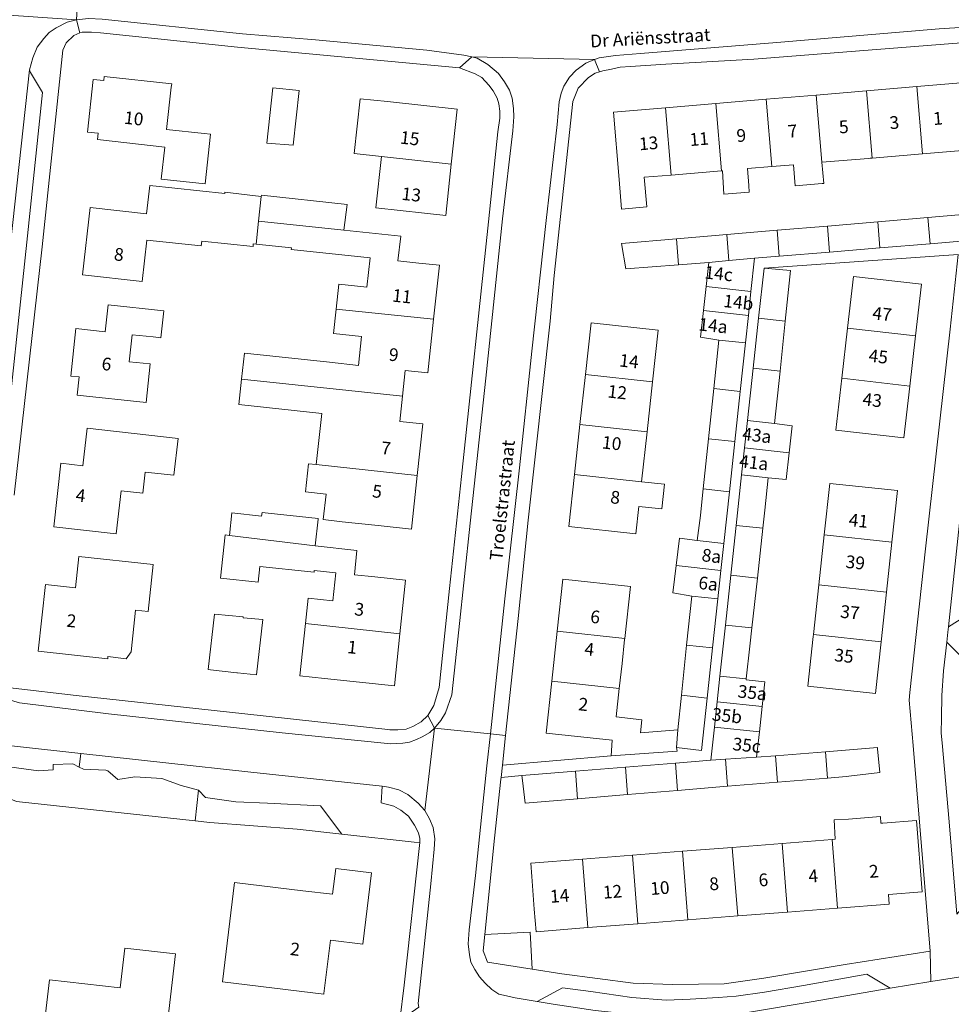
# Model space of a CAD drawing. Units: metres. Extents: x 203275 to 211954, y 436544 to 441036.
# Drawn here: x 205587 to 205697, y 439569 to 439685 of the extents above; entities that cross this region are included whole.
import ezdxf
from ezdxf.enums import TextEntityAlignment as Align

# ---------------------------------------------------------------- set-up
doc = ezdxf.new("R2010")
doc.units = ezdxf.units.M
doc.header["$MEASUREMENT"] = 0
for name, color, linetype, lineweight in [('B-RO-GR-BEPLANTING_CULTUUR_BODEMBEDEKKER-GV', 243, 'Continuous', 0), ('B-RO-GR-BEPLANTING_CULTUUR_HEESTERS-GV', 243, 'Continuous', 0), ('B-RO-GR-GROENVOORZIENING-GV', 243, 'Continuous', 0), ('B-RO-OG-BEBOUWING-GV', 243, 'Continuous', 0), ('B-RO-OG-BEBOUWING-T18', 243, 'Continuous', 0), ('B-RO-OG-TERREIN_ERF-GV', 243, 'Continuous', 0), ('B-RO-OG-TOPOGRAFIE-T18', 243, 'Continuous', 0), ('B-RO-VH-VERHARDING_OPEN-GV', 243, 'Continuous', 0)]:
    doc.layers.add(name, color=color, linetype=linetype, lineweight=lineweight)
doc.styles.add('NLCS-ISO-M200-T18', font='NLCS-ISO.ttf', dxfattribs={"height": 1.8})

msp = doc.modelspace()

# ---------------------------------------------------------------- linework, layer by layer
at = {"layer": 'B-RO-GR-BEPLANTING_CULTUUR_BODEMBEDEKKER-GV', "flags": 128}
msp.add_lwpolyline([(205633.464, 439588.538), (205634.121, 439588.522), (205634.138, 439589), (205633.973, 439589.653), (205633.505, 439590.567), (205632.797, 439591.602), (205631.871, 439592.327), (205631.045, 439592.795), (205629.55, 439593.181), (205629.694, 439595.165), (205614.21, 439596.812), (205594.15, 439599.014), (205593.974, 439597.407), (205594.481, 439597.142), (205597.107, 439597.04), (205597.359, 439596.957), (205598.516, 439595.935), (205600.521, 439596.248), (205603.714, 439596.059), (205606.01, 439595.229), (205608.056, 439594.699), (205608.857, 439593.838), (205612.453, 439593.313), (205616.155, 439593.134), (205622.41, 439592.828), (205624.936, 439589.495)], close=True, dxfattribs=at)
at = {"layer": 'B-RO-GR-BEPLANTING_CULTUUR_HEESTERS-GV', "flags": 128}
for points in [[(205594.15, 439599.014), (205593.475, 439599.088), (205574.927, 439601.106), (205574.641, 439598.478), (205577.039, 439598.141), (205584.857, 439597.532), (205589.16, 439596.972), (205590.916, 439597.077), (205590.888, 439597.719), (205593.222, 439597.8), (205593.974, 439597.407)], [(205570.038, 439599.125), (205569.623, 439596.033), (205585.155, 439593.95), (205586.59, 439593.356), (205607.658, 439591.057), (205608.056, 439594.699), (205606.01, 439595.229), (205603.714, 439596.059), (205600.521, 439596.248), (205598.516, 439595.935), (205597.359, 439596.957), (205597.107, 439597.04), (205594.481, 439597.142), (205593.974, 439597.407), (205593.222, 439597.8), (205590.888, 439597.719), (205590.916, 439597.077), (205589.16, 439596.972), (205584.857, 439597.532), (205577.039, 439598.141), (205574.641, 439598.478)], [(205624.936, 439589.495), (205622.41, 439592.828), (205616.155, 439593.134), (205612.453, 439593.313), (205608.857, 439593.838), (205608.056, 439594.699), (205607.658, 439591.057), (205609.378, 439590.869), (205619.662, 439590.087)]]:
    msp.add_lwpolyline(points, close=True, dxfattribs=at)
at = {"layer": 'B-RO-GR-GROENVOORZIENING-GV', "flags": 128}
for points in [[(205702.505, 439647.801), (205700.775, 439634.389), (205699.254, 439617.562), (205698.882, 439615.448), (205696.426, 439613.936), (205696.358, 439613.314), (205696.228, 439612.137), (205698.336, 439610.054), (205700.065, 439615.245), (205703.677, 439647.534)], [(205647.357, 439573.597), (205647.136, 439577.969), (205641.788, 439577.686), (205641.594, 439575.755), (205642.084, 439574.417)]]:
    msp.add_lwpolyline(points, close=True, dxfattribs=at)
at = {"layer": 'B-RO-OG-BEBOUWING-GV', "flags": 128}
for points in [[(205608.806, 439666.118), (205609.452, 439671.983), (205608.707, 439672.065), (205604.283, 439672.553), (205604.832, 439677.523), (205604.876, 439677.92), (205596.938, 439678.795), (205596.883, 439678.298), (205595.641, 439678.435), (205594.956, 439672.223), (205596.198, 439672.086), (205596.116, 439671.338), (205599.58, 439670.956), (205604.053, 439670.462), (205603.637, 439666.688)], [(205692.716, 439677.597), (205693.384, 439669.667), (205699.04, 439670.144), (205699.513, 439670.184), (205698.844, 439678.114)], [(205616.792, 439677.448), (205616.081, 439670.909), (205619.186, 439670.678), (205619.897, 439677.111)], [(205680.857, 439676.597), (205681.526, 439668.666), (205687.006, 439669.129), (205687.218, 439669.147), (205687.455, 439669.167), (205686.786, 439677.097)], [(205693.384, 439669.667), (205692.716, 439677.597), (205686.786, 439677.097), (205687.455, 439669.167)], [(205630.305, 439675.816), (205627.091, 439676.167), (205626.384, 439669.698), (205629.598, 439669.347), (205637.83, 439668.448), (205638.537, 439674.917)], [(205669.668, 439667.666), (205668.999, 439675.597), (205663.07, 439675.097), (205663.738, 439667.166)], [(205672.754, 439667.927), (205675.597, 439668.167), (205674.928, 439676.097), (205668.999, 439675.597), (205669.668, 439667.666), (205669.797, 439667.677), (205669.965, 439664.925), (205672.961, 439665.167), (205672.904, 439665.933)], [(205674.928, 439676.097), (205675.597, 439668.167), (205678.161, 439668.383), (205678.37, 439665.902), (205681.564, 439666.172), (205681.732, 439666.182), (205681.526, 439668.666), (205680.857, 439676.597)], [(205663.738, 439667.166), (205663.07, 439675.097), (205656.941, 439674.58), (205657.61, 439666.649), (205657.905, 439663.155), (205660.861, 439663.404), (205660.566, 439666.898)], [(205637.83, 439668.448), (205629.598, 439669.347), (205628.939, 439663.318), (205634.656, 439662.694), (205637.172, 439662.419)], [(205601.951, 439659.512), (205608.359, 439658.825), (205608.419, 439659.383), (205614.465, 439658.735), (205614.5, 439659.062), (205614.82, 439659.028), (205615.113, 439661.722), (205615.431, 439664.643), (205611.14, 439665.134), (205611.124, 439664.991), (205602.305, 439665.918), (205601.927, 439662.595), (205595.266, 439663.351), (205594.363, 439655.406), (205601.393, 439654.607)], [(205615.431, 439664.643), (205615.113, 439661.722), (205625.181, 439660.663), (205625.55, 439663.688), (205615.447, 439664.791)], [(205614.82, 439659.028), (205618.996, 439658.58), (205618.978, 439658.407), (205628.256, 439657.412), (205627.885, 439653.956), (205624.578, 439654.311), (205624.262, 439651.366), (205635.751, 439650.17), (205636.434, 439656.535), (205633.998, 439656.796), (205631.541, 439657.06), (205631.894, 439659.957), (205625.181, 439660.663), (205615.113, 439661.722)], [(205688.348, 439658.586), (205688.088, 439661.663), (205682.159, 439661.161), (205682.418, 439658.095)], [(205688.088, 439661.663), (205688.348, 439658.586), (205694.276, 439659.077), (205694.016, 439662.164)], [(205700.175, 439659.565), (205699.924, 439662.664), (205694.016, 439662.164), (205694.276, 439659.077)], [(205676.23, 439660.66), (205670.301, 439660.158), (205670.56, 439657.088), (205673.572, 439657.363), (205676.488, 439657.604)], [(205682.418, 439658.095), (205682.159, 439661.161), (205676.23, 439660.66), (205676.488, 439657.604)], [(205664.628, 439656.595), (205664.371, 439659.656), (205657.912, 439659.11), (205658.397, 439656.11)], [(205664.628, 439656.595), (205668.183, 439656.871), (205670.56, 439657.088), (205670.301, 439660.158), (205664.371, 439659.656)], [(205667.865, 439654.021), (205673.151, 439653.453), (205673.572, 439657.363), (205670.56, 439657.088), (205668.183, 439656.871)], [(205674.056, 439650.312), (205677.186, 439649.955), (205677.797, 439655.906), (205674.701, 439656.186)], [(205692.541, 439648.202), (205693.237, 439654.298), (205685.222, 439655.214), (205684.526, 439649.117)], [(205673.151, 439653.453), (205667.865, 439654.021), (205667.55, 439651.193), (205672.847, 439650.623)], [(205593.981, 439643.373), (205593.753, 439641.247), (205601.868, 439640.379), (205602.353, 439644.909), (205599.867, 439645.175), (205600.207, 439648.357), (205602.693, 439648.091), (205603.616, 439647.993), (205603.956, 439651.167), (205597.373, 439651.871), (205597.034, 439648.696), (205593.579, 439649.067), (205592.982, 439643.48)], [(205632.077, 439641.109), (205632.409, 439644.142), (205635.074, 439643.856), (205635.751, 439650.17), (205624.262, 439651.366), (205623.955, 439648.504), (205627.262, 439648.149), (205626.895, 439644.734), (205623.472, 439645.101), (205613.446, 439646.178), (205613.117, 439643.117)], [(205672.497, 439647.377), (205672.847, 439650.623), (205667.55, 439651.193), (205667.202, 439648.069), (205669.38, 439647.712)], [(205673.408, 439644.414), (205676.579, 439644.051), (205677.186, 439649.955), (205674.056, 439650.312)], [(205661.563, 439642.788), (205662.233, 439648.883), (205654.32, 439649.753), (205653.65, 439643.657)], [(205691.867, 439642.304), (205692.541, 439648.202), (205684.526, 439649.117), (205683.853, 439643.22)], [(205668.771, 439641.996), (205671.881, 439641.655), (205672.497, 439647.377), (205669.38, 439647.712)], [(205673.408, 439644.414), (205672.731, 439638.241), (205675.946, 439637.888), (205676.579, 439644.051)], [(205613.117, 439643.117), (205612.797, 439640.131), (205622.57, 439639.081), (205621.923, 439633.054), (205633.819, 439631.752), (205634.485, 439637.842), (205631.752, 439638.141), (205632.077, 439641.109)], [(205660.915, 439636.891), (205661.563, 439642.788), (205653.65, 439643.657), (205653.002, 439637.761)], [(205683.853, 439643.22), (205683.157, 439637.124), (205691.171, 439636.208), (205691.867, 439642.304)], [(205671.881, 439641.655), (205668.771, 439641.996), (205668.143, 439636.096), (205671.246, 439635.755)], [(205594.419, 439632.917), (205591.822, 439633.209), (205590.982, 439625.73), (205598.338, 439624.904), (205598.905, 439629.952), (205601.484, 439629.662), (205601.765, 439632.168), (205605.145, 439631.788), (205605.633, 439636.126), (205594.916, 439637.331)], [(205652.358, 439631.898), (205660.271, 439631.029), (205660.915, 439636.891), (205653.002, 439637.761)], [(205672.385, 439635.018), (205677.649, 439634.453), (205678.008, 439637.621), (205675.946, 439637.888), (205672.731, 439638.241)], [(205671.246, 439635.755), (205668.143, 439636.096), (205667.514, 439630.198), (205670.612, 439629.857)], [(205677.649, 439634.453), (205672.385, 439635.018), (205672.043, 439631.827), (205675.2, 439631.488), (205677.289, 439631.285)], [(205633.819, 439631.752), (205621.923, 439633.054), (205620.995, 439633.153), (205620.637, 439629.82), (205623.071, 439629.559), (205622.75, 439626.562), (205624.952, 439626.321), (205629.233, 439625.852), (205633.127, 439625.426)], [(205652.358, 439631.898), (205651.684, 439625.769), (205659.597, 439624.899), (205659.951, 439628.123), (205662.647, 439627.827), (205662.966, 439630.733), (205660.271, 439631.029)], [(205671.404, 439625.874), (205674.549, 439625.537), (205674.784, 439627.682), (205675.2, 439631.488), (205672.043, 439631.827)], [(205689.758, 439623.906), (205690.409, 439629.976), (205682.434, 439630.831), (205681.783, 439624.761)], [(205666.794, 439624.094), (205669.953, 439623.752), (205670.612, 439629.857), (205667.514, 439630.198), (205667.474, 439629.821), (205667.19, 439627.03)], [(205611.683, 439624.705), (205621.8, 439623.466), (205622.15, 439626.621), (205622.158, 439626.694), (205615.901, 439627.365), (205615.523, 439627.406), (205615.477, 439626.974), (205611.967, 439627.351)], [(205670.775, 439620.004), (205673.907, 439619.668), (205674.549, 439625.537), (205671.404, 439625.874)], [(205621.8, 439623.466), (205611.683, 439624.705), (205611.195, 439624.757), (205610.648, 439619.654), (205615.063, 439619.18), (205615.262, 439621.039), (205621.269, 439620.399), (205621.657, 439620.358), (205621.681, 439620.578), (205624.233, 439620.306), (205623.882, 439617.008), (205620.963, 439617.319), (205620.645, 439614.341), (205631.774, 439613.107), (205632.447, 439619.432), (205628.802, 439619.82), (205626.414, 439620.074), (205626.719, 439622.942)], [(205689.758, 439623.906), (205681.783, 439624.761), (205681.154, 439618.89), (205689.128, 439618.034)], [(205669.953, 439623.752), (205666.794, 439624.094), (205664.732, 439624.386), (205664.343, 439621.152), (205669.61, 439620.581)], [(205593.542, 439618.544), (205590.006, 439618.934), (205589.136, 439611.049), (205597.334, 439610.144), (205597.364, 439610.415), (205599.514, 439610.178), (205600.082, 439610.967), (205600.626, 439615.902), (205602.091, 439615.741), (205602.699, 439621.261), (205593.948, 439622.226)], [(205664.343, 439621.152), (205663.953, 439617.917), (205666.169, 439617.554), (205669.246, 439617.221), (205669.61, 439620.581)], [(205670.775, 439620.004), (205670.145, 439614.131), (205673.265, 439613.796), (205673.907, 439619.668)], [(205650.312, 439613.435), (205658.277, 439612.567), (205658.942, 439618.676), (205650.977, 439619.543)], [(205680.524, 439613.018), (205688.499, 439612.163), (205689.128, 439618.034), (205681.154, 439618.89)], [(205665.57, 439611.772), (205668.621, 439611.44), (205669.246, 439617.221), (205666.169, 439617.554)], [(205612.634, 439608.495), (205614.873, 439608.262), (205615.627, 439614.775), (205613.286, 439615.002), (205613.295, 439615.093), (205609.927, 439615.44), (205609.195, 439608.903), (205609.467, 439608.871), (205612.57, 439608.503)], [(205620.645, 439614.341), (205619.987, 439608.165), (205622.907, 439607.854), (205631.121, 439606.978), (205631.774, 439613.107)], [(205670.145, 439614.131), (205669.5, 439608.12), (205672.608, 439607.791), (205673.028, 439611.633), (205673.265, 439613.796)], [(205658.277, 439612.567), (205650.312, 439613.435), (205649.668, 439607.525), (205657.633, 439606.658), (205657.954, 439609.605), (205658.261, 439612.424)], [(205688.499, 439612.163), (205680.524, 439613.018), (205680.501, 439612.804), (205679.873, 439606.948), (205687.848, 439606.093)], [(205664.957, 439605.861), (205667.981, 439605.532), (205668.621, 439611.44), (205665.57, 439611.772)], [(205664.537, 439601.81), (205660.126, 439601.428), (205660.295, 439602.976), (205657.268, 439603.306), (205657.633, 439606.658), (205649.668, 439607.525), (205649.003, 439601.417), (205656.781, 439600.57), (205656.658, 439598.711), (205664.44, 439599.281), (205664.396, 439599.694)], [(205669.175, 439605.092), (205674.477, 439604.524), (205674.797, 439607.449), (205672.596, 439607.677), (205672.608, 439607.791), (205669.5, 439608.12)], [(205667.981, 439605.532), (205664.957, 439605.861), (205664.537, 439601.81), (205664.396, 439599.694), (205667.311, 439599.34)], [(205674.477, 439604.524), (205669.175, 439605.092), (205668.856, 439602.117), (205674.151, 439601.549)], [(205668.438, 439598.218), (205670.148, 439598.326), (205673.823, 439598.557), (205674.151, 439601.549), (205668.856, 439602.117)], [(205682.173, 439596.115), (205681.932, 439599.209), (205676.039, 439598.735), (205676.282, 439595.627)], [(205681.932, 439599.209), (205682.173, 439596.115), (205684.388, 439596.299), (205684.699, 439596.325), (205688.343, 439596.775), (205688.105, 439599.144), (205688.067, 439599.526), (205688.049, 439599.701)], [(205664.506, 439594.649), (205664.254, 439597.878), (205658.362, 439597.399), (205658.615, 439594.16)], [(205670.148, 439598.326), (205668.438, 439598.218), (205664.254, 439597.878), (205664.506, 439594.649), (205670.394, 439595.138)], [(205676.282, 439595.627), (205676.039, 439598.735), (205673.823, 439598.557), (205670.148, 439598.326), (205670.394, 439595.138)], [(205652.726, 439593.672), (205652.472, 439596.92), (205646.166, 439596.408), (205646.225, 439595.833), (205646.521, 439593.157)], [(205658.615, 439594.16), (205658.362, 439597.399), (205652.472, 439596.92), (205652.726, 439593.672)], [(205683.37, 439580.783), (205689.461, 439581.259), (205689.373, 439582.381), (205693.34, 439582.691), (205692.682, 439591.116), (205688.715, 439590.806), (205688.48, 439590.778), (205688.407, 439591.583), (205684.651, 439591.276), (205682.943, 439591.171), (205683.082, 439588.893), (205682.739, 439588.866)], [(205676.847, 439588.406), (205677.479, 439580.323), (205683.37, 439580.783), (205682.739, 439588.866)], [(205659.805, 439578.941), (205665.696, 439579.402), (205665.065, 439587.485), (205659.173, 439587.024)], [(205665.696, 439579.402), (205671.588, 439579.862), (205670.956, 439587.945), (205665.065, 439587.485)], [(205677.479, 439580.323), (205676.847, 439588.406), (205670.956, 439587.945), (205671.588, 439579.862)], [(205653.914, 439578.481), (205653.282, 439586.564), (205647.191, 439586.088), (205647.314, 439584.515), (205647.616, 439580.65), (205647.823, 439578.005)], [(205659.805, 439578.941), (205659.173, 439587.024), (205653.282, 439586.564), (205653.914, 439578.481)], [(205623.847, 439582.415), (205620.334, 439582.836), (205612.261, 439583.802), (205610.859, 439572.082), (205622.817, 439570.651), (205622.828, 439570.739), (205623.576, 439576.994), (205627.426, 439576.534), (205628.43, 439584.93), (205624.208, 439585.435)], [(205589.545, 439564.331), (205598.139, 439563.351), (205598.046, 439562.537), (205603.774, 439561.884), (205605.315, 439575.397), (205599.335, 439576.079), (205598.8, 439571.386), (205590.458, 439572.337)]]:
    msp.add_lwpolyline(points, close=True, dxfattribs=at)
at = {"layer": 'B-RO-OG-TERREIN_ERF-GV', "flags": 128}
for points in [[(205586.187, 439606.692), (205593.629, 439605.819), (205613.499, 439603.685), (205630.356, 439601.814), (205630.574, 439601.809), (205631.516, 439601.785), (205632.506, 439601.883), (205633.309, 439602.171), (205634.267, 439602.754), (205635.074, 439603.468), (205635.78, 439604.669), (205636.384, 439606.768), (205637.629, 439618.454), (205639.05, 439631.643), (205642.212, 439661.666), (205643.315, 439672.253), (205643.557, 439673.852), (205643.557, 439674.706), (205643.428, 439675.575), (205643.255, 439676.237), (205642.764, 439677.089), (205642.24, 439677.773), (205641.424, 439678.653), (205640.654, 439679.106), (205638.793, 439679.809), (205612.65, 439682.249), (205596.474, 439683.935), (205595.426, 439683.995), (205594.314, 439684.007), (205594.063, 439683.908), (205593.35, 439683.627), (205592.436, 439682.753), (205592.063, 439681.874), (205589.623, 439658.709), (205586.298, 439629.463)], [(205698.497, 439682.775), (205696.446, 439682.631), (205673.495, 439680.81), (205663.133, 439680.228), (205658.95, 439679.977), (205657.726, 439679.87), (205656.733, 439679.644), (205655.683, 439679.466), (205655.305, 439679.337), (205654.791, 439679.162), (205653.986, 439678.663), (205652.779, 439677.42), (205652.175, 439675.842), (205649.977, 439655.333), (205649.489, 439649.937), (205646.899, 439626.499), (205645.715, 439614.912), (205644.226, 439601.118), (205643.849, 439597.632), (205656.658, 439598.711), (205656.781, 439600.57), (205649.003, 439601.417), (205649.668, 439607.525), (205650.312, 439613.435), (205650.977, 439619.543), (205658.942, 439618.676), (205658.277, 439612.567), (205658.261, 439612.424), (205657.954, 439609.605), (205657.633, 439606.658), (205657.268, 439603.306), (205660.295, 439602.976), (205660.126, 439601.428), (205664.537, 439601.81), (205664.957, 439605.861), (205665.57, 439611.772), (205666.169, 439617.554), (205663.953, 439617.917), (205664.343, 439621.152), (205664.732, 439624.386), (205666.794, 439624.094), (205667.19, 439627.03), (205667.474, 439629.821), (205667.514, 439630.198), (205668.143, 439636.096), (205668.771, 439641.996), (205669.38, 439647.712), (205667.202, 439648.069), (205667.55, 439651.193), (205667.865, 439654.021), (205668.183, 439656.871), (205664.628, 439656.595), (205658.397, 439656.11), (205657.912, 439659.11), (205664.371, 439659.656), (205670.301, 439660.158), (205676.23, 439660.66), (205682.159, 439661.161), (205688.088, 439661.663), (205694.016, 439662.164), (205699.924, 439662.664)], [(205699.04, 439670.144), (205693.384, 439669.667), (205687.455, 439669.167), (205687.218, 439669.147), (205687.006, 439669.129), (205681.526, 439668.666), (205681.732, 439666.182), (205681.564, 439666.172), (205678.37, 439665.902), (205678.161, 439668.383), (205675.597, 439668.167), (205672.754, 439667.927), (205672.904, 439665.933), (205672.961, 439665.167), (205669.965, 439664.925), (205669.797, 439667.677), (205669.668, 439667.666), (205663.738, 439667.166), (205660.566, 439666.898), (205660.861, 439663.404), (205657.905, 439663.155), (205657.61, 439666.649), (205656.941, 439674.58), (205663.07, 439675.097), (205668.999, 439675.597), (205674.928, 439676.097), (205680.857, 439676.597), (205686.786, 439677.097), (205692.716, 439677.597), (205698.844, 439678.114)], [(205700.175, 439659.565), (205694.276, 439659.077), (205688.348, 439658.586), (205682.418, 439658.095), (205676.488, 439657.604), (205673.572, 439657.363), (205673.151, 439653.453), (205672.847, 439650.623), (205672.497, 439647.377), (205671.881, 439641.655), (205671.246, 439635.755), (205670.612, 439629.857), (205669.953, 439623.752), (205669.61, 439620.581), (205669.246, 439617.221), (205668.621, 439611.44), (205667.981, 439605.532), (205667.311, 439599.34), (205664.396, 439599.694), (205664.44, 439599.281), (205656.658, 439598.711), (205643.849, 439597.632), (205643.693, 439596.188), (205646.166, 439596.408), (205652.472, 439596.92), (205658.362, 439597.399), (205664.254, 439597.878), (205668.438, 439598.218), (205668.856, 439602.117), (205669.175, 439605.092), (205669.5, 439608.12), (205670.145, 439614.131), (205670.775, 439620.004), (205671.404, 439625.874), (205672.043, 439631.827), (205672.385, 439635.018), (205672.731, 439638.241), (205673.408, 439644.414), (205674.056, 439650.312), (205674.701, 439656.186), (205697.595, 439657.802)], [(205631.772, 439567.533), (205632.288, 439571.707), (205634.12, 439588.501), (205634.121, 439588.522), (205633.464, 439588.538), (205624.936, 439589.495), (205619.662, 439590.087), (205609.378, 439590.869), (205607.658, 439591.057), (205586.59, 439593.356), (205585.155, 439593.95), (205569.623, 439596.033), (205563.698, 439596.827), (205539.107, 439599.605), (205537.089, 439599.833), (205537.004, 439597.486), (205536.827, 439579.436), (205535.383, 439571.115), (205535.559, 439564.156)]]:
    msp.add_lwpolyline(points, dxfattribs=at)
for points in [[(205609.452, 439671.983), (205608.806, 439666.118), (205603.637, 439666.688), (205604.053, 439670.462), (205599.58, 439670.956), (205596.116, 439671.338), (205596.198, 439672.086), (205594.956, 439672.223), (205595.641, 439678.435), (205596.883, 439678.298), (205596.938, 439678.795), (205604.876, 439677.92), (205604.832, 439677.523), (205604.283, 439672.553), (205608.707, 439672.065)], [(205616.792, 439677.448), (205619.897, 439677.111), (205619.186, 439670.678), (205616.081, 439670.909)], [(205629.598, 439669.347), (205626.384, 439669.698), (205627.091, 439676.167), (205630.305, 439675.816), (205638.537, 439674.917), (205637.83, 439668.448), (205637.172, 439662.419), (205634.656, 439662.694), (205628.939, 439663.318)], [(205614.82, 439659.028), (205614.5, 439659.062), (205614.465, 439658.735), (205608.419, 439659.383), (205608.359, 439658.825), (205601.951, 439659.512), (205601.393, 439654.607), (205594.363, 439655.406), (205595.266, 439663.351), (205601.927, 439662.595), (205602.305, 439665.918), (205611.124, 439664.991), (205611.14, 439665.134), (205615.431, 439664.643), (205615.447, 439664.791), (205625.55, 439663.688), (205625.181, 439660.663), (205631.894, 439659.957), (205631.541, 439657.06), (205633.998, 439656.796), (205636.434, 439656.535), (205635.751, 439650.17), (205635.074, 439643.856), (205632.409, 439644.142), (205632.077, 439641.109), (205631.752, 439638.141), (205634.485, 439637.842), (205633.819, 439631.752), (205633.127, 439625.426), (205629.233, 439625.852), (205624.952, 439626.321), (205622.75, 439626.562), (205623.071, 439629.559), (205620.637, 439629.82), (205620.995, 439633.153), (205621.923, 439633.054), (205622.57, 439639.081), (205612.797, 439640.131), (205613.117, 439643.117), (205613.446, 439646.178), (205623.472, 439645.101), (205626.895, 439644.734), (205627.262, 439648.149), (205623.955, 439648.504), (205624.262, 439651.366), (205624.578, 439654.311), (205627.885, 439653.956), (205628.256, 439657.412), (205618.978, 439658.407), (205618.996, 439658.58)], [(205676.282, 439595.627), (205670.394, 439595.138), (205664.506, 439594.649), (205658.615, 439594.16), (205652.726, 439593.672), (205646.521, 439593.157), (205646.225, 439595.833), (205646.166, 439596.408), (205643.693, 439596.188), (205643.669, 439595.964), (205642.932, 439589.039), (205641.788, 439577.686), (205647.136, 439577.969), (205647.357, 439573.597), (205650.873, 439573.05), (205659.257, 439571.955), (205663.936, 439571.769), (205669.985, 439571.877), (205674.687, 439572.534), (205684.259, 439574.129), (205694.285, 439575.7), (205692.283, 439599.965), (205691.799, 439605.298), (205691.876, 439606.203), (205693.739, 439623.106), (205696.626, 439649.013), (205697.595, 439657.802), (205674.701, 439656.186), (205677.797, 439655.906), (205677.186, 439649.955), (205676.579, 439644.051), (205675.946, 439637.888), (205678.008, 439637.621), (205677.649, 439634.453), (205677.289, 439631.285), (205675.2, 439631.488), (205674.784, 439627.682), (205674.549, 439625.537), (205673.907, 439619.668), (205673.265, 439613.796), (205673.028, 439611.633), (205672.608, 439607.791), (205672.596, 439607.677), (205674.797, 439607.449), (205674.477, 439604.524), (205674.151, 439601.549), (205673.823, 439598.557), (205676.039, 439598.735), (205681.932, 439599.209), (205688.049, 439599.701), (205688.067, 439599.526), (205688.105, 439599.144), (205688.343, 439596.775), (205684.699, 439596.325), (205684.388, 439596.299), (205682.173, 439596.115)], [(205692.541, 439648.202), (205691.867, 439642.304), (205691.171, 439636.208), (205683.157, 439637.124), (205683.853, 439643.22), (205684.526, 439649.117), (205685.222, 439655.214), (205693.237, 439654.298)], [(205602.353, 439644.909), (205601.868, 439640.379), (205593.753, 439641.247), (205593.981, 439643.373), (205592.982, 439643.48), (205593.579, 439649.067), (205597.034, 439648.696), (205597.373, 439651.871), (205603.956, 439651.167), (205603.616, 439647.993), (205602.693, 439648.091), (205600.207, 439648.357), (205599.867, 439645.175)], [(205659.951, 439628.123), (205659.597, 439624.899), (205651.684, 439625.769), (205652.358, 439631.898), (205653.002, 439637.761), (205653.65, 439643.657), (205654.32, 439649.753), (205662.233, 439648.883), (205661.563, 439642.788), (205660.915, 439636.891), (205660.271, 439631.029), (205662.966, 439630.733), (205662.647, 439627.827)], [(205598.905, 439629.952), (205598.338, 439624.904), (205590.982, 439625.73), (205591.822, 439633.209), (205594.419, 439632.917), (205594.916, 439637.331), (205605.633, 439636.126), (205605.145, 439631.788), (205601.765, 439632.168), (205601.484, 439629.662)], [(205689.128, 439618.034), (205688.499, 439612.163), (205687.848, 439606.093), (205679.873, 439606.948), (205680.501, 439612.804), (205680.524, 439613.018), (205681.154, 439618.89), (205681.783, 439624.761), (205682.434, 439630.831), (205690.409, 439629.976), (205689.758, 439623.906)], [(205622.907, 439607.854), (205619.987, 439608.165), (205620.645, 439614.341), (205620.963, 439617.319), (205623.882, 439617.008), (205624.233, 439620.306), (205621.681, 439620.578), (205621.657, 439620.358), (205621.269, 439620.399), (205615.262, 439621.039), (205615.063, 439619.18), (205610.648, 439619.654), (205611.195, 439624.757), (205611.683, 439624.705), (205611.967, 439627.351), (205615.477, 439626.974), (205615.523, 439627.406), (205615.901, 439627.365), (205622.158, 439626.694), (205622.15, 439626.621), (205621.8, 439623.466), (205626.719, 439622.942), (205626.414, 439620.074), (205628.802, 439619.82), (205632.447, 439619.432), (205631.774, 439613.107), (205631.121, 439606.978)], [(205597.364, 439610.415), (205597.334, 439610.144), (205589.136, 439611.049), (205590.006, 439618.934), (205593.542, 439618.544), (205593.948, 439622.226), (205602.699, 439621.261), (205602.091, 439615.741), (205600.626, 439615.902), (205600.082, 439610.967), (205599.514, 439610.178)], [(205613.286, 439615.002), (205615.627, 439614.775), (205614.873, 439608.262), (205612.634, 439608.495), (205612.57, 439608.503), (205609.467, 439608.871), (205609.195, 439608.903), (205609.927, 439615.44), (205613.295, 439615.093)], [(205689.373, 439582.381), (205689.461, 439581.259), (205683.37, 439580.783), (205677.479, 439580.323), (205671.588, 439579.862), (205665.696, 439579.402), (205659.805, 439578.941), (205653.914, 439578.481), (205647.823, 439578.005), (205647.616, 439580.65), (205647.314, 439584.515), (205647.191, 439586.088), (205653.282, 439586.564), (205659.173, 439587.024), (205665.065, 439587.485), (205670.956, 439587.945), (205676.847, 439588.406), (205682.739, 439588.866), (205683.082, 439588.893), (205682.943, 439591.171), (205684.651, 439591.276), (205688.407, 439591.583), (205688.48, 439590.778), (205688.715, 439590.806), (205692.682, 439591.116), (205693.34, 439582.691)], [(205620.334, 439582.836), (205623.847, 439582.415), (205624.208, 439585.435), (205628.43, 439584.93), (205627.426, 439576.534), (205623.576, 439576.994), (205622.828, 439570.739), (205622.817, 439570.651), (205610.859, 439572.082), (205612.261, 439583.802)], [(205589.545, 439564.331), (205590.458, 439572.337), (205598.8, 439571.386), (205599.335, 439576.079), (205605.315, 439575.397), (205603.774, 439561.884), (205598.046, 439562.537), (205598.139, 439563.351)]]:
    msp.add_lwpolyline(points, close=True, dxfattribs=at)
at = {"layer": 'B-RO-VH-VERHARDING_OPEN-GV', "flags": 128}
for points in [[(205579.398, 439686.45), (205593.643, 439685.448), (205593.984, 439690.896)], [(205593.984, 439690.896), (205593.643, 439685.448), (205595.063, 439685.624)], [(205580.907, 439613.749), (205588.1, 439679.575), (205588.506, 439680.984), (205589.015, 439682.229), (205589.794, 439683.26), (205590.444, 439683.96), (205591.25, 439684.525), (205592.56, 439685.185), (205593.643, 439685.448), (205579.398, 439686.45)], [(205586.298, 439629.463), (205589.623, 439658.709), (205592.063, 439681.874), (205592.436, 439682.753), (205593.35, 439683.627), (205594.063, 439683.908), (205593.643, 439685.448), (205592.56, 439685.185), (205591.25, 439684.525), (205590.444, 439683.96), (205589.794, 439683.26), (205589.015, 439682.229), (205588.506, 439680.984), (205588.1, 439679.575), (205588.253, 439679.246), (205589.669, 439676.898), (205587.8, 439659.246), (205585.084, 439633.708)], [(205596.667, 439685.553), (205613.217, 439683.791), (205621.809, 439683.111), (205634.934, 439681.893), (205639.327, 439681.31), (205640.273, 439681.094), (205654.718, 439680.771), (205655.262, 439680.997), (205657.176, 439681.264), (205660.147, 439681.504), (205676.191, 439682.784), (205695.348, 439684.386), (205699.045, 439684.617)], [(205699.045, 439684.617), (205695.348, 439684.386), (205676.191, 439682.784), (205660.147, 439681.504), (205657.176, 439681.264), (205655.262, 439680.997), (205654.718, 439680.771), (205655.305, 439679.337), (205655.683, 439679.466), (205656.733, 439679.644), (205657.726, 439679.87), (205658.95, 439679.977), (205663.133, 439680.228), (205673.495, 439680.81), (205696.446, 439682.631), (205698.497, 439682.775)], [(205697.595, 439657.802), (205696.626, 439649.013), (205693.739, 439623.106), (205691.876, 439606.203), (205691.799, 439605.298), (205692.283, 439599.965), (205694.285, 439575.7), (205694.366, 439572.122), (205698.14, 439572.729)], [(205697.406, 439580.07), (205696.498, 439590.969), (205695.698, 439600.262), (205695.577, 439601.418), (205695.625, 439603.219), (205695.642, 439605.819), (205695.854, 439608.732), (205696.228, 439612.137), (205696.358, 439613.314), (205696.426, 439613.936), (205700.376, 439651.085)], [(205574.927, 439601.106), (205593.475, 439599.088), (205594.15, 439599.014), (205614.21, 439596.812), (205629.694, 439595.165), (205630.419, 439595.019), (205631.643, 439594.726), (205632.693, 439594.16), (205633.909, 439593.155), (205634.715, 439592.278), (205635.873, 439601.994), (205635.317, 439601.494), (205634.405, 439600.956), (205633.736, 439600.666), (205632.897, 439600.357), (205632.103, 439600.236), (205630.721, 439600.149), (205629.937, 439600.216), (205617.888, 439601.447), (205597.438, 439603.668), (205586.93, 439604.993)], [(205654.806, 439568.7), (205649.821, 439569.474), (205647.938, 439569.793), (205645.351, 439570.231), (205644.329, 439570.437), (205643.444, 439570.648), (205642.6, 439571.201), (205641.83, 439571.928), (205641.152, 439572.691), (205640.612, 439573.558), (205640.131, 439574.432), (205639.979, 439575.27), (205639.811, 439576.565), (205639.931, 439578.231), (205640.683, 439584.61), (205642.034, 439597.534), (205642.44, 439601.302), (205635.873, 439601.994), (205634.715, 439592.278), (205635.259, 439591.317), (205635.681, 439590.301), (205635.912, 439588.945), (205635.826, 439587.727), (205635.439, 439583.665), (205633.921, 439569.536), (205634.015, 439569.105)], [(205698.14, 439572.729), (205694.366, 439572.122), (205689.564, 439571.349), (205680.247, 439569.742), (205672.987, 439568.539)]]:
    msp.add_lwpolyline(points, dxfattribs=at)
for points in [[(205638.793, 439679.809), (205640.273, 439681.094), (205639.327, 439681.31), (205634.934, 439681.893), (205621.809, 439683.111), (205613.217, 439683.791), (205596.667, 439685.553), (205595.063, 439685.624), (205593.643, 439685.448), (205594.063, 439683.908), (205594.314, 439684.007), (205595.426, 439683.995), (205596.474, 439683.935), (205612.65, 439682.249)], [(205638.793, 439679.809), (205640.654, 439679.106), (205641.424, 439678.653), (205642.24, 439677.773), (205642.764, 439677.089), (205643.255, 439676.237), (205643.428, 439675.575), (205643.557, 439674.706), (205643.557, 439673.852), (205643.315, 439672.253), (205642.212, 439661.666), (205639.05, 439631.643), (205637.629, 439618.454), (205636.384, 439606.768), (205635.78, 439604.669), (205635.074, 439603.468), (205635.873, 439601.994), (205636.599, 439602.881), (205637.151, 439603.815), (205637.879, 439605.934), (205638.707, 439613.568), (205640.058, 439626.165), (205641.899, 439643.225), (205643.885, 439662.003), (205645.068, 439672.391), (205645.205, 439674.032), (205645.184, 439675.027), (205645.012, 439676.212), (205644.675, 439677.188), (205644.1, 439678.132), (205643.402, 439679.126), (205642.144, 439680.183), (205640.865, 439680.959), (205640.273, 439681.094)], [(205654.718, 439680.771), (205640.273, 439681.094), (205640.865, 439680.959), (205642.144, 439680.183), (205643.402, 439679.126), (205644.1, 439678.132), (205644.675, 439677.188), (205645.012, 439676.212), (205645.184, 439675.027), (205645.205, 439674.032), (205645.068, 439672.391), (205643.885, 439662.003), (205641.899, 439643.225), (205640.058, 439626.165), (205638.707, 439613.568), (205637.879, 439605.934), (205637.151, 439603.815), (205636.599, 439602.881), (205635.873, 439601.994), (205642.44, 439601.302), (205644.156, 439617.237), (205645.878, 439632.677), (205647.313, 439646.422), (205649, 439661.809), (205650.307, 439673.105), (205650.564, 439675.805), (205650.774, 439676.822), (205651.091, 439677.63), (205651.768, 439678.715), (205652.553, 439679.523), (205653.684, 439680.342)], [(205644.226, 439601.118), (205645.715, 439614.912), (205646.899, 439626.499), (205649.489, 439649.937), (205649.977, 439655.333), (205652.175, 439675.842), (205652.779, 439677.42), (205653.986, 439678.663), (205654.791, 439679.162), (205655.305, 439679.337), (205654.718, 439680.771), (205653.684, 439680.342), (205652.553, 439679.523), (205651.768, 439678.715), (205651.091, 439677.63), (205650.774, 439676.822), (205650.564, 439675.805), (205650.307, 439673.105), (205649, 439661.809), (205647.313, 439646.422), (205645.878, 439632.677), (205644.156, 439617.237), (205642.44, 439601.302)], [(205588.1, 439679.575), (205580.907, 439613.749), (205582.911, 439615.64), (205585.084, 439633.708), (205587.8, 439659.246), (205589.669, 439676.898), (205588.253, 439679.246)], [(205696.426, 439613.936), (205698.882, 439615.448), (205699.254, 439617.562), (205700.775, 439634.389), (205702.505, 439647.801), (205702.258, 439648.031), (205701.612, 439648.752), (205700.844, 439649.561), (205700.459, 439650.148), (205700.393, 439650.41), (205700.376, 439651.085)], [(205697.406, 439580.07), (205699.258, 439582.186), (205697.746, 439598.648), (205698.336, 439610.054), (205696.228, 439612.137), (205695.854, 439608.732), (205695.642, 439605.819), (205695.625, 439603.219), (205695.577, 439601.418), (205695.698, 439600.262), (205696.498, 439590.969)], [(205635.074, 439603.468), (205634.267, 439602.754), (205633.309, 439602.171), (205632.506, 439601.883), (205631.516, 439601.785), (205630.574, 439601.809), (205630.356, 439601.814), (205613.499, 439603.685), (205593.629, 439605.819), (205586.187, 439606.692), (205584.94, 439606.915), (205584.645, 439605.638), (205586.93, 439604.993), (205597.438, 439603.668), (205617.888, 439601.447), (205629.937, 439600.216), (205630.721, 439600.149), (205632.103, 439600.236), (205632.897, 439600.357), (205633.736, 439600.666), (205634.405, 439600.956), (205635.317, 439601.494), (205635.873, 439601.994)], [(205647.357, 439573.597), (205642.084, 439574.417), (205641.594, 439575.755), (205641.788, 439577.686), (205642.932, 439589.039), (205643.669, 439595.964), (205643.693, 439596.188), (205643.849, 439597.632), (205644.226, 439601.118), (205642.44, 439601.302), (205642.034, 439597.534), (205640.683, 439584.61), (205639.931, 439578.231), (205639.811, 439576.565), (205639.979, 439575.27), (205640.131, 439574.432), (205640.612, 439573.558), (205641.152, 439572.691), (205641.83, 439571.928), (205642.6, 439571.201), (205643.444, 439570.648), (205644.329, 439570.437), (205645.351, 439570.231), (205647.938, 439569.793), (205650.921, 439571.395), (205654.297, 439570.958), (205659.098, 439570.244), (205663.176, 439569.949), (205665.988, 439570.042), (205669.28, 439570.242), (205671.394, 439570.406), (205674.756, 439570.871), (205679.333, 439571.674), (205686.816, 439572.994), (205689.564, 439571.349), (205694.366, 439572.122), (205694.285, 439575.7), (205684.259, 439574.129), (205674.687, 439572.534), (205669.985, 439571.877), (205663.936, 439571.769), (205659.257, 439571.955), (205650.873, 439573.05)], [(205634.121, 439588.522), (205634.12, 439588.501), (205632.288, 439571.707), (205631.772, 439567.533), (205634.015, 439569.105), (205633.921, 439569.536), (205635.439, 439583.665), (205635.826, 439587.727), (205635.912, 439588.945), (205635.681, 439590.301), (205635.259, 439591.317), (205634.715, 439592.278), (205633.909, 439593.155), (205632.693, 439594.16), (205631.643, 439594.726), (205630.419, 439595.019), (205629.694, 439595.165), (205629.55, 439593.181), (205631.045, 439592.795), (205631.871, 439592.327), (205632.797, 439591.602), (205633.505, 439590.567), (205633.973, 439589.653), (205634.138, 439589)], [(205689.564, 439571.349), (205686.816, 439572.994), (205679.333, 439571.674), (205674.756, 439570.871), (205671.394, 439570.406), (205669.28, 439570.242), (205665.988, 439570.042), (205663.176, 439569.949), (205659.098, 439570.244), (205654.297, 439570.958), (205650.921, 439571.395), (205647.938, 439569.793), (205649.821, 439569.474), (205654.806, 439568.7), (205659.334, 439568.262), (205662.301, 439568.072), (205666.948, 439568.051), (205670.395, 439568.282), (205672.987, 439568.539), (205680.247, 439569.742)]]:
    msp.add_lwpolyline(points, close=True, dxfattribs=at)

# ---------------------------------------------------------------- texts
at = {"layer": 'B-RO-OG-BEBOUWING-T18', "style": 'NLCS-ISO-M200-T18'}
for s, rotation, p in [('10', -6.3, (205600.416, 439673.844)), ('1', 4.8, (205695.19, 439673.847)), ('5', 4.8, (205684.096, 439672.856)), ('3', 4.8, (205690.054, 439673.358)), ('15', -6.3, (205632.946, 439671.504)), ('11', 4.8, (205667.049, 439671.418)), ('9', 4.8, (205672.014, 439671.837)), ('7', 4.8, (205678.055, 439672.347)), ('13', 4.8, (205661.091, 439670.916)), ('13', -6.3, (205633.133, 439664.876)), ('8', -6.5, (205598.662, 439657.811)), ('14c', -6.1, (205669.354, 439655.555)), ('11', -6.1, (205632.02, 439652.891)), ('14b', -6.4, (205671.684, 439652.174)), ('47', -6.5, (205688.616, 439650.8)), ('14a', -6.1, (205668.695, 439649.428)), ('9', -6.1, (205631.053, 439645.994)), ('45', -6.5, (205688.172, 439645.79)), ('6', -6.1, (205597.203, 439644.901)), ('14', -6.3, (205658.794, 439645.237)), ('12', -6.3, (205657.407, 439641.588)), ('43', -6.5, (205687.458, 439640.658)), ('43a', -6.5, (205673.855, 439636.495)), ('10', -6.3, (205656.747, 439635.58)), ('7', -6.3, (205630.149, 439634.984)), ('41a', -6.5, (205673.492, 439633.294)), ('5', -6.3, (205629.098, 439629.891)), ('4', -6.4, (205594.157, 439629.399)), ('8', -6.3, (205657.159, 439629.191)), ('41', -6.1, (205685.833, 439626.444)), ('8a', -6.8, (205668.509, 439622.288)), ('39', -6.1, (205685.459, 439621.519)), ('6a', -6.9, (205668.116, 439619.027)), ('3', -6.1, (205626.999, 439615.989)), ('37', -6.1, (205684.829, 439615.648)), ('2', -6.3, (205593.071, 439614.639)), ('6', -6.2, (205654.801, 439615.103)), ('1', -6.1, (205626.163, 439611.529)), ('4', -6.2, (205654.113, 439611.284)), ('35', -6.1, (205684.125, 439610.515)), ('35a', -6.1, (205673.315, 439606.181)), ('2', -6.2, (205653.394, 439604.794)), ('35b', -6.3, (205670.337, 439603.466)), ('35c', -6.1, (205672.65, 439599.982)), ('4', 4.5, (205680.496, 439584.571)), ('2', 4.5, (205687.641, 439585.129)), ('10', 4.5, (205662.42, 439583.158)), ('8', 4.5, (205668.81, 439583.657)), ('6', 4.5, (205674.614, 439584.111)), ('14', 4.5, (205650.606, 439582.235)), ('12', 4.5, (205656.834, 439582.721)), ('2', -6.8, (205619.422, 439575.949))]:
    msp.add_text(s, height=1.5, rotation=rotation, dxfattribs=at).set_placement(p, align=Align.MIDDLE_CENTER)
at = {"layer": 'B-RO-OG-TOPOGRAFIE-T18', "style": 'NLCS-ISO-M200-T18'}
for s, rotation, p in [('Dr Ariënsstraat', 3.2, (205661.285, 439683.332)), ('Troelstrastraat', 84, (205643.836, 439628.843))]:
    msp.add_text(s, height=1.5, rotation=rotation, dxfattribs=at).set_placement(p, align=Align.MIDDLE_CENTER)

doc.saveas('drawing.dxf')
